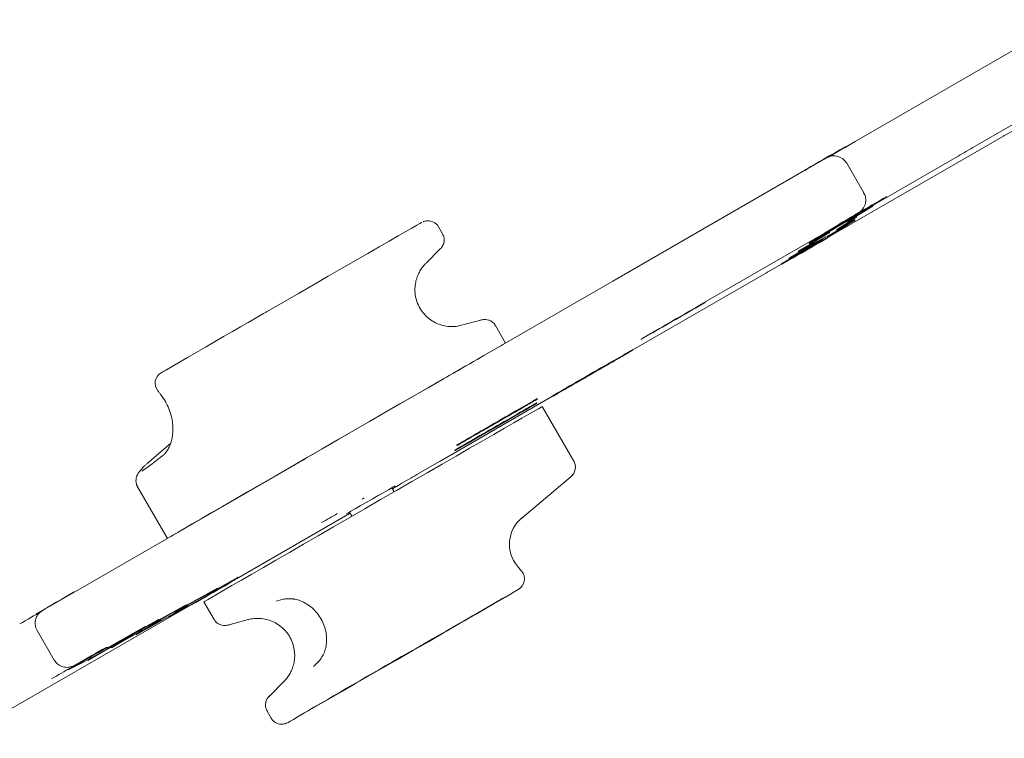
# Model space of a CAD drawing. Units: millimetres. Extents: x -9747 to 8055, y -5199 to 6209.
# Drawn here: x 3795 to 3997, y -1386 to -1238 of the extents above; entities that cross this region are included whole.
import ezdxf

# ---------------------------------------------------------------- set-up
doc = ezdxf.new("R2010")
doc.units = ezdxf.units.MM
doc.header["$LTSCALE"] = 1000
doc.layers.add('1 EQUIPMENT', color=7, linetype='Continuous', lineweight=18)

# ---------------------------------------------------------------- blocks, each defined once
blk = doc.blocks.new('KA 12-3004 BLOCK')
at = {"layer": '1 EQUIPMENT'}
for p, q in [((3966.26, -1263.29), (4009.5, -1238.32)), ((3996.82, -1262.08), (4012.43, -1253.07)), ((3990.82, -1264.25), (4001.54, -1258.07)), ((3962.2, -1282.06), (3996.67, -1262.17)), ((3964.23, -1264.36), (3964.28, -1264.44)), ((3970.58, -1275.94), (3987.34, -1266.26)), ((3916.68, -1291.88), (3959.68, -1267.06)), ((3968.04, -1273.78), (3964.54, -1267.72)), ((3956.49, -1268.89), (3955.94, -1269.21)), ((3956.46, -1268.84), (3956.49, -1268.9)), ((3968.04, -1273.78), (3968.04, -1273.78)), ((3967.06, -1278.08), (3970.83, -1275.79)), ((3970.83, -1275.79), (3970.78, -1275.7)), ((3962.58, -1280.77), (3969.89, -1276.55)), ((3967.06, -1278.08), (3963.03, -1280.41)), ((3964.72, -1279.67), (3969.89, -1276.55)), ((3966.24, -1278.31), (3967, -1277.84)), ((3967.52, -1277.8), (3969.84, -1276.46)), ((3969.89, -1276.55), (3969.84, -1276.46)), ((3963.04, -1280.23), (3960.03, -1282.02)), ((3964.13, -1279.7), (3960.08, -1282.11)), ((3964.82, -1280.43), (3960.54, -1282.77)), ((3960.55, -1282.76), (3966.27, -1279.37)), ((3963.03, -1280.41), (3961.07, -1281.54)), ((3962.46, -1281.34), (3966.59, -1278.71)), ((3966.28, -1279.36), (3962.46, -1281.34)), ((3964.77, -1280.34), (3962.99, -1281.32)), ((3963.06, -1280.27), (3963.01, -1280.18)), ((3963.06, -1280.27), (3964.14, -1279.7)), ((3966.23, -1279.27), (3963.4, -1280.74)), ((3966.59, -1278.71), (3964.72, -1279.67)), ((3964.83, -1280.42), (3964.78, -1280.34)), ((3966.54, -1278.62), (3965.97, -1278.92)), ((3881.78, -1282.19), (3880.95, -1280.76)), ((3934.43, -1296.81), (3960.03, -1282.03)), ((3961.47, -1281.38), (3956.91, -1284.06)), ((3956.94, -1284.16), (3960.66, -1282.09)), ((3961.52, -1281.46), (3956.96, -1284.15)), ((3961.05, -1281.92), (3957.31, -1284.15)), ((3960.66, -1282.09), (3958.82, -1283.19)), ((3958.87, -1283.17), (3961.01, -1281.95)), ((3959.02, -1283.9), (3964.82, -1280.43)), ((3960.08, -1282.11), (3960.03, -1282.02)), ((3961.07, -1281.54), (3960.08, -1282.11)), ((3962.36, -1280.79), (3961.5, -1281.36)), ((3962.58, -1280.77), (3961.55, -1281.45)), ((3962.58, -1280.77), (3962.54, -1280.69)), ((3959.58, -1283.46), (3951.23, -1288.39)), ((3958.46, -1283.8), (3952.74, -1287.16)), ((3952.76, -1287.26), (3958.27, -1284.17)), ((3958.66, -1283.8), (3952.79, -1287.24)), ((3957.36, -1284.14), (3954.64, -1285.74)), ((3954.68, -1285.84), (3960.29, -1282.77)), ((3957.94, -1283.91), (3954.69, -1285.83)), ((3956.31, -1285.32), (3959.53, -1283.48)), ((3958.19, -1284.22), (3956.34, -1285.3)), ((3956.88, -1284.08), (3956.93, -1284.16)), ((3957.25, -1284.07), (3957.3, -1284.16)), ((3958.79, -1283.16), (3957.26, -1284.07)), ((3957.3, -1284.16), (3957.96, -1283.9)), ((3958.44, -1283.78), (3958.49, -1283.86)), ((3960.29, -1282.77), (3958.49, -1283.86)), ((3958.49, -1283.86), (3958.7, -1283.78)), ((3958.78, -1283.14), (3958.81, -1283.2)), ((3960.52, -1283.1), (3959.01, -1283.9)), ((3960.52, -1283.1), (3960.48, -1283.02)), ((3960.67, -1282.91), (3960.82, -1282.82)), ((3960.73, -1282.87), (3960.82, -1282.82)), ((3960.75, -1282.86), (3961.41, -1282.51)), ((3878.34, -1288.25), (3881.38, -1285.21)), ((3956.22, -1285.32), (3951.18, -1288.31)), ((3954.62, -1285.75), (3954.67, -1285.84)), ((3956.22, -1285.32), (3956.24, -1285.35)), ((3948.69, -1289.82), (3951.19, -1288.37)), ((3951.16, -1288.32), (3951.21, -1288.4)), ((3951.22, -1288.4), (3953.61, -1287.09)), ((3952.69, -1287.18), (3952.74, -1287.27)), ((3920.76, -1305.96), (3948.13, -1290.15)), ((3859.26, -1325.02), (3916.62, -1291.91)), ((3889.81, -1299.81), (3885.66, -1300.92)), ((3894.69, -1304.57), (3892.62, -1300.98)), ((3922.79, -1303.58), (3925.74, -1301.86)), ((3894.62, -1304.61), (3894.61, -1304.6)), ((3922.43, -1303.79), (3922.44, -1303.78)), ((3892.76, -1305.66), (3890.85, -1306.76)), ((3920.28, -1306.27), (3920.67, -1306.04)), ((3920.77, -1305.98), (3920.72, -1305.89)), ((3918.87, -1306.96), (3916.96, -1308.06)), ((3918.92, -1307.04), (3917.01, -1308.14)), ((3917.01, -1308.17), (3917.94, -1307.62)), ((3884.97, -1310.16), (3883.11, -1311.23)), ((3912.44, -1310.79), (3913.4, -1310.24)), ((3912.54, -1310.75), (3913.5, -1310.19)), ((3913.4, -1310.23), (3912.56, -1310.72)), ((3915.31, -1309.13), (3913.4, -1310.23)), ((3913.9, -1309.95), (3914.84, -1309.41)), ((3915.17, -1309.22), (3915.56, -1308.99)), ((3911.08, -1311.45), (3909.22, -1312.52)), ((3911.13, -1311.54), (3909.27, -1312.61)), ((3910.11, -1312.13), (3909.55, -1312.46)), ((3909.74, -1312.35), (3911.79, -1311.17)), ((3912.56, -1310.72), (3910.7, -1311.79)), ((3878.16, -1314.1), (3878.16, -1314.11)), ((3878.96, -1313.63), (3878.4, -1313.96)), ((3905.93, -1314.56), (3907.98, -1313.38)), ((3881.45, -1328.66), (3904.3, -1315.46)), ((3900.72, -1316.32), (3901.11, -1316.09)), ((3901.21, -1316.03), (3901.16, -1315.95)), ((3904.27, -1315.39), (3904.32, -1315.48)), ((3905.08, -1314.92), (3904.51, -1315.25)), ((3905.13, -1315.01), (3904.56, -1315.34)), ((3899.31, -1317.01), (3897.4, -1318.11)), ((3899.36, -1317.09), (3897.45, -1318.19)), ((3897.45, -1318.22), (3898.38, -1317.67)), ((3900.57, -1317.08), (3900.12, -1317.33)), ((3900.62, -1317.16), (3900.17, -1317.42)), ((3900.69, -1317.13), (3900.91, -1317)), ((3901.07, -1316.9), (3901.02, -1316.82)), ((3908.64, -1328.72), (3902.2, -1317.56)), ((3892.55, -1321.83), (3895.21, -1320.29)), ((3892.88, -1320.85), (3893.84, -1320.29)), ((3892.98, -1320.8), (3893.94, -1320.24)), ((3894.93, -1320.45), (3892.99, -1321.56)), ((3893.84, -1320.28), (3893, -1320.77)), ((3895.75, -1319.18), (3893.84, -1320.28)), ((3894.34, -1320), (3895.28, -1319.46)), ((3895.03, -1320.4), (3897.68, -1318.87)), ((3897.05, -1319.1), (3895.12, -1320.22)), ((3897.1, -1319.18), (3895.17, -1320.3)), ((3895.81, -1319.94), (3895.37, -1320.19)), ((3895.61, -1319.27), (3896, -1319.04)), ((3895.64, -1320.04), (3895.86, -1319.92)), ((3891.52, -1321.5), (3889.66, -1322.57)), ((3891.57, -1321.59), (3889.71, -1322.66)), ((3892.17, -1322.04), (3889.91, -1323.34)), ((3889.98, -1323.31), (3891.7, -1322.32)), ((3890.55, -1322.18), (3889.99, -1322.51)), ((3890.18, -1322.4), (3892.23, -1321.22)), ((3893, -1320.77), (3891.14, -1321.84)), ((3886.37, -1324.61), (3888.42, -1323.43)), ((3889.39, -1323.52), (3887.13, -1324.83)), ((3889.44, -1323.61), (3887.18, -1324.91)), ((3887.34, -1324.84), (3889.05, -1323.85)), ((3889.5, -1323.58), (3889.56, -1323.55)), ((3826.11, -1325.08), (3821.19, -1329.29)), ((3853.72, -1328.23), (3858.85, -1325.26)), ((3884.26, -1326.5), (3884.31, -1326.58)), ((3884.31, -1326.58), (3884.37, -1326.55)), ((3884.71, -1325.45), (3884.76, -1325.53)), ((3885.51, -1324.97), (3884.95, -1325.3)), ((3885.56, -1325.06), (3885, -1325.39)), ((3800.81, -1358.77), (3850.5, -1330.09)), ((3876.54, -1331.49), (3881.01, -1328.91)), ((3897.98, -1340.39), (3908.09, -1331.9)), ((3819.33, -1334.02), (3825.42, -1344.56)), ((3871.87, -1335.02), (3871.39, -1334.19)), ((3871.5, -1334.4), (3873.02, -1333.52)), ((3839.59, -1352.83), (3862.85, -1339.4)), ((3862.73, -1339.19), (3863.21, -1340.02)), ((3897.96, -1351.26), (3897.11, -1350.25)), ((3839.81, -1352.65), (3833.64, -1356.16)), ((3839.76, -1352.56), (3835.21, -1355.15)), ((3837.83, -1353.92), (3839.87, -1352.61)), ((3835.71, -1354.83), (3826.88, -1359.76)), ((3835.66, -1354.74), (3828.55, -1358.72)), ((3833.58, -1356.19), (3835.72, -1354.82)), ((3806.32, -1355.54), (3806.34, -1355.58)), ((3806.39, -1355.55), (3806.32, -1355.54)), ((3834.49, -1355.72), (3825.91, -1360.62)), ((3831.27, -1357.7), (3833.3, -1356.49)), ((3833.3, -1356.49), (3831.48, -1357.49)), ((3831.5, -1357.48), (3834.58, -1355.66)), ((3849.12, -1357.04), (3847.72, -1357.42)), ((3894.69, -1356.58), (3897.29, -1355.04)), ((3782.91, -1385.51), (3829.31, -1358.72)), ((3829.58, -1358.35), (3819.1, -1364.26)), ((3829.3, -1358.24), (3821.54, -1362.61)), ((3829.25, -1358.16), (3823.02, -1361.66)), ((3825.8, -1360.68), (3829.66, -1358.37)), ((3826.87, -1359.77), (3829.32, -1358.23)), ((3829.67, -1358.37), (3827.94, -1359.31)), ((3827.98, -1359.29), (3829.56, -1358.36)), ((3831.22, -1357.61), (3831.46, -1357.47)), ((3831.27, -1357.7), (3831.22, -1357.61)), ((3831.45, -1357.45), (3831.48, -1357.5)), ((3832.92, -1357.56), (3835, -1361.16)), ((3798.53, -1360.04), (3798.58, -1360.12)), ((3825.74, -1360.6), (3825.79, -1360.69)), ((3825.75, -1360.6), (3827.93, -1359.3)), ((3827.92, -1359.28), (3827.94, -1359.32)), ((3820.88, -1362.61), (3813.28, -1366.9)), ((3820.93, -1362.7), (3813.33, -1366.98)), ((3817.05, -1365), (3820.93, -1362.7)), ((3823.66, -1361.25), (3817.07, -1364.99)), ((3819.08, -1364.26), (3824.08, -1361.26)), ((3823.86, -1361.38), (3820.75, -1363.17)), ((3820.95, -1362.69), (3820.9, -1362.6)), ((3823.61, -1361.16), (3820.94, -1362.67)), ((3821.52, -1362.62), (3823.7, -1361.23)), ((3837.81, -1362.32), (3841.96, -1361.21)), ((3798.75, -1363.42), (3802.25, -1369.48)), ((3818.41, -1364.28), (3809.28, -1369.48)), ((3813.99, -1366.95), (3818.47, -1364.24)), ((3820.54, -1363.29), (3816.33, -1365.61)), ((3819.03, -1364.18), (3820.22, -1363.46)), ((3819.03, -1364.18), (3819.08, -1364.27)), ((3809.27, -1369.49), (3815.51, -1365.83)), ((3812.92, -1366.97), (3812.87, -1366.89)), ((3813.26, -1366.91), (3812.87, -1366.89)), ((3813.31, -1366.99), (3812.92, -1366.97)), ((3815.01, -1366.12), (3813.12, -1367.21)), ((3813.93, -1366.87), (3813.98, -1366.96)), ((3813.94, -1366.87), (3815.02, -1366.21)), ((3816.25, -1365.66), (3814.07, -1366.91)), ((3806.35, -1370.58), (3809.79, -1368.65)), ((3812.57, -1367.52), (3808.12, -1369.99)), ((3809.22, -1369.4), (3809.93, -1368.99)), ((3809.76, -1368.67), (3809.76, -1368.67)), ((3808.11, -1369.99), (3805.13, -1371.48)), ((3809.16, -1369.44), (3809.21, -1369.52)), ((3805.13, -1371.48), (3805.08, -1371.39)), ((3849.28, -1373.89), (3846.24, -1376.92)), ((3845.84, -1379.94), (3846.67, -1381.37))]:
    blk.add_line(p, q, dxfattribs=at)
at = {"layer": '1 EQUIPMENT', "flags": 128}
for points in [[(3987.34, -1266.26), (3987.79, -1266.01), (3988.23, -1265.75), (3988.67, -1265.5), (3989.1, -1265.25), (3989.54, -1264.99), (3989.97, -1264.75), (3990.4, -1264.5), (3990.82, -1264.25)], [(3956.46, -1268.84), (3957.23, -1268.39), (3958.07, -1267.91), (3958.98, -1267.38), (3959.95, -1266.83), (3960.97, -1266.24), (3962.03, -1265.63), (3963.12, -1265), (3964.23, -1264.36)], [(3963.01, -1280.18), (3963.78, -1279.74), (3964.62, -1279.25), (3965.53, -1278.73), (3966.5, -1278.17), (3967.52, -1277.58), (3968.58, -1276.97), (3969.67, -1276.34), (3970.78, -1275.7)], [(3963.06, -1280.27), (3963.83, -1279.83), (3964.67, -1279.34), (3965.58, -1278.81), (3966.55, -1278.26), (3967.57, -1277.67), (3968.63, -1277.06), (3969.72, -1276.43), (3970.83, -1275.79)], [(3845.88, -1298.08), (3849.09, -1296.22), (3852.27, -1294.39), (3855.37, -1292.6), (3858.37, -1290.87), (3861.24, -1289.21), (3863.95, -1287.65), (3866.48, -1286.19), (3868.79, -1284.86), (3870.87, -1283.66), (3872.7, -1282.61), (3874.25, -1281.72), (3875.52, -1280.99), (3876.49, -1280.44), (3877.14, -1280.06), (3877.48, -1279.87), (3877.53, -1279.85)], [(3964.14, -1279.7), (3964.14, -1279.7), (3964.14, -1279.7), (3964.14, -1279.7), (3964.14, -1279.7), (3964.14, -1279.7), (3964.14, -1279.7), (3964.13, -1279.7), (3964.13, -1279.7)], [(3964.72, -1279.67), (3964.72, -1279.67), (3964.72, -1279.67), (3964.72, -1279.67), (3964.72, -1279.67), (3964.72, -1279.67), (3964.72, -1279.67), (3964.72, -1279.67), (3964.72, -1279.67)], [(3964.82, -1280.43), (3964.82, -1280.43), (3964.83, -1280.43), (3964.83, -1280.42), (3964.83, -1280.42), (3964.83, -1280.42), (3964.83, -1280.42), (3964.83, -1280.42), (3964.82, -1280.43)], [(3966.27, -1279.37), (3966.28, -1279.37), (3966.28, -1279.36), (3966.28, -1279.36), (3966.28, -1279.36), (3966.29, -1279.36), (3966.29, -1279.36), (3966.29, -1279.36), (3966.28, -1279.36)], [(3966.54, -1278.62), (3966.54, -1278.62), (3966.54, -1278.62), (3966.54, -1278.62), (3966.54, -1278.62), (3966.54, -1278.62), (3966.54, -1278.62), (3966.54, -1278.62), (3966.54, -1278.62)], [(3966.59, -1278.71), (3966.59, -1278.71), (3966.59, -1278.71), (3966.59, -1278.71), (3966.59, -1278.71), (3966.59, -1278.71), (3966.59, -1278.71), (3966.59, -1278.71), (3966.59, -1278.71)], [(3960.66, -1282.09), (3960.66, -1282.08), (3960.67, -1282.08), (3960.67, -1282.08), (3960.67, -1282.08), (3960.67, -1282.08), (3960.67, -1282.08), (3960.67, -1282.08), (3960.66, -1282.09)], [(3961.01, -1281.95), (3961.03, -1281.94), (3961.04, -1281.93), (3961.05, -1281.92), (3961.06, -1281.92), (3961.06, -1281.92), (3961.06, -1281.92), (3961.06, -1281.92), (3961.05, -1281.92)], [(3962.46, -1281.34), (3962.46, -1281.34), (3962.46, -1281.34), (3962.46, -1281.34), (3962.46, -1281.34), (3962.46, -1281.34), (3962.46, -1281.34), (3962.46, -1281.34), (3962.46, -1281.34)], [(3953.61, -1287.09), (3954.5, -1286.57), (3955.4, -1286.05), (3956.29, -1285.54), (3957.17, -1285.03), (3958.04, -1284.53), (3958.89, -1284.04), (3959.72, -1283.56), (3960.52, -1283.1)], [(3956.96, -1284.15), (3956.95, -1284.15), (3956.94, -1284.16), (3956.94, -1284.16), (3956.93, -1284.16), (3956.93, -1284.16), (3956.93, -1284.16), (3956.94, -1284.16), (3956.94, -1284.16)], [(3957.26, -1284.07), (3957.26, -1284.07), (3957.26, -1284.07), (3957.26, -1284.07), (3957.25, -1284.07), (3957.25, -1284.07), (3957.25, -1284.07), (3957.25, -1284.07), (3957.25, -1284.07)], [(3957.31, -1284.15), (3957.31, -1284.16), (3957.31, -1284.16), (3957.31, -1284.16), (3957.3, -1284.16), (3957.3, -1284.16), (3957.3, -1284.16), (3957.3, -1284.16), (3957.3, -1284.16)], [(3957.96, -1283.9), (3957.96, -1283.9), (3957.96, -1283.9), (3957.96, -1283.9), (3957.95, -1283.9), (3957.95, -1283.9), (3957.95, -1283.91), (3957.94, -1283.91), (3957.94, -1283.91)], [(3958.27, -1284.17), (3958.28, -1284.16), (3958.29, -1284.16), (3958.28, -1284.16), (3958.28, -1284.17), (3958.26, -1284.17), (3958.25, -1284.18), (3958.22, -1284.2), (3958.19, -1284.22)], [(3958.49, -1283.86), (3958.49, -1283.86), (3958.49, -1283.86), (3958.49, -1283.86), (3958.49, -1283.86), (3958.49, -1283.86), (3958.49, -1283.86), (3958.49, -1283.86), (3958.49, -1283.86)], [(3958.82, -1283.19), (3958.82, -1283.2), (3958.81, -1283.2), (3958.82, -1283.2), (3958.82, -1283.19), (3958.83, -1283.19), (3958.84, -1283.18), (3958.85, -1283.18), (3958.87, -1283.17)], [(3959.01, -1283.9), (3959.01, -1283.9), (3959.01, -1283.9), (3959.01, -1283.9), (3959.01, -1283.9), (3959.01, -1283.9), (3959.01, -1283.9), (3959.01, -1283.9), (3959.02, -1283.9)], [(3959.53, -1283.48), (3959.55, -1283.47), (3959.57, -1283.46), (3959.58, -1283.45), (3959.59, -1283.45), (3959.59, -1283.45), (3959.59, -1283.45), (3959.59, -1283.45), (3959.58, -1283.46)], [(3960.29, -1282.77), (3960.3, -1282.77), (3960.3, -1282.77), (3960.3, -1282.77), (3960.3, -1282.77), (3960.3, -1282.77), (3960.3, -1282.77), (3960.29, -1282.77), (3960.29, -1282.77)], [(3960.54, -1282.77), (3960.54, -1282.77), (3960.54, -1282.77), (3960.54, -1282.77), (3960.54, -1282.77), (3960.54, -1282.77), (3960.54, -1282.77), (3960.55, -1282.76), (3960.55, -1282.76)], [(3954.69, -1285.83), (3954.69, -1285.83), (3954.68, -1285.83), (3954.68, -1285.84), (3954.67, -1285.84), (3954.67, -1285.84), (3954.67, -1285.84), (3954.67, -1285.84), (3954.68, -1285.84)], [(3956.34, -1285.3), (3956.3, -1285.32), (3956.27, -1285.34), (3956.25, -1285.35), (3956.24, -1285.35), (3956.24, -1285.35), (3956.26, -1285.35), (3956.28, -1285.34), (3956.31, -1285.32)], [(3951.23, -1288.39), (3951.22, -1288.4), (3951.22, -1288.4), (3951.22, -1288.4), (3951.21, -1288.4), (3951.21, -1288.4), (3951.21, -1288.4), (3951.21, -1288.4), (3951.22, -1288.4)], [(3952.79, -1287.24), (3952.77, -1287.25), (3952.76, -1287.26), (3952.75, -1287.27), (3952.75, -1287.27), (3952.74, -1287.27), (3952.75, -1287.27), (3952.75, -1287.27), (3952.76, -1287.26)], [(3916.62, -1291.91), (3916.62, -1291.91), (3916.63, -1291.91), (3916.64, -1291.9), (3916.65, -1291.9), (3916.65, -1291.89), (3916.66, -1291.89), (3916.67, -1291.88), (3916.68, -1291.88)], [(3825.08, -1310.09), (3826.37, -1309.35), (3827.88, -1308.48), (3829.54, -1307.52), (3831.33, -1306.49), (3833.2, -1305.41), (3835.09, -1304.32), (3836.95, -1303.24), (3838.75, -1302.2), (3840.43, -1301.24), (3841.94, -1300.36), (3843.25, -1299.6), (3844.32, -1298.98), (3845.13, -1298.51), (3845.65, -1298.21), (3845.88, -1298.08)], [(3920.67, -1306.04), (3920.76, -1305.99), (3920.76, -1305.99), (3920.67, -1306.04), (3920.48, -1306.15), (3920.21, -1306.3), (3919.86, -1306.5), (3919.43, -1306.75), (3918.92, -1307.04)], [(3890.85, -1306.76), (3890.24, -1307.11), (3889.58, -1307.5), (3888.86, -1307.91), (3888.11, -1308.35), (3887.33, -1308.8), (3886.53, -1309.25), (3885.74, -1309.71), (3884.97, -1310.16)], [(3916.96, -1308.06), (3916.36, -1308.41), (3915.69, -1308.79), (3914.97, -1309.2), (3914.22, -1309.64), (3913.44, -1310.09), (3912.64, -1310.55), (3911.85, -1311), (3911.08, -1311.45)], [(3913.5, -1310.19), (3913.97, -1309.92), (3914.44, -1309.65), (3914.9, -1309.39), (3915.35, -1309.12), (3915.79, -1308.87), (3916.21, -1308.63), (3916.62, -1308.39), (3917.01, -1308.17)], [(3824.16, -1310.62), (3824.28, -1310.56), (3824.39, -1310.49), (3824.5, -1310.43), (3824.62, -1310.36), (3824.73, -1310.29), (3824.85, -1310.23), (3824.96, -1310.16), (3825.08, -1310.09)], [(3826.11, -1344.16), (3826.65, -1343.85), (3827.65, -1343.26), (3828.94, -1342.52), (3830.5, -1341.61), (3832.33, -1340.55), (3834.39, -1339.36), (3836.68, -1338.03), (3839.18, -1336.59), (3841.86, -1335.04), (3844.7, -1333.4), (3847.67, -1331.68), (3850.75, -1329.9), (3853.92, -1328.07), (3857.14, -1326.21), (3860.38, -1324.33), (3863.63, -1322.46), (3866.84, -1320.61), (3869.99, -1318.79), (3873.05, -1317.02), (3876, -1315.32), (3878.81, -1313.7), (3881.46, -1312.18), (3883.91, -1310.76), (3885.39, -1309.91)], [(3914.84, -1309.41), (3914.9, -1309.37), (3914.96, -1309.34), (3915.01, -1309.31), (3915.06, -1309.28), (3915.1, -1309.26), (3915.13, -1309.24), (3915.16, -1309.23), (3915.17, -1309.22)], [(3915.56, -1308.99), (3915.58, -1308.98), (3915.57, -1308.98), (3915.56, -1308.99), (3915.54, -1309), (3915.5, -1309.03), (3915.45, -1309.06), (3915.38, -1309.09), (3915.31, -1309.13)], [(3909.55, -1312.46), (3909.52, -1312.48), (3909.51, -1312.48), (3909.52, -1312.48), (3909.54, -1312.47), (3909.57, -1312.45), (3909.61, -1312.42), (3909.67, -1312.39), (3909.74, -1312.35)], [(3904.56, -1315.34), (3904.39, -1315.44), (3904.32, -1315.48), (3904.35, -1315.46), (3904.48, -1315.39), (3904.71, -1315.26), (3905.03, -1315.08), (3905.44, -1314.84), (3905.93, -1314.56)], [(3901.11, -1316.09), (3901.2, -1316.04), (3901.2, -1316.04), (3901.11, -1316.09), (3900.92, -1316.2), (3900.65, -1316.35), (3900.3, -1316.55), (3899.86, -1316.8), (3899.36, -1317.09)], [(3904.51, -1315.25), (3904.34, -1315.35), (3904.27, -1315.39), (3904.27, -1315.39)], [(3902.2, -1317.56), (3902.19, -1317.57), (3901.95, -1317.7), (3901.41, -1318.01), (3900.57, -1318.49), (3899.45, -1319.13), (3898.04, -1319.94), (3896.37, -1320.9), (3894.44, -1322.01), (3892.28, -1323.26), (3889.89, -1324.63), (3887.32, -1326.11), (3884.57, -1327.7), (3881.67, -1329.37), (3878.64, -1331.11), (3875.52, -1332.92), (3872.33, -1334.76), (3869.09, -1336.62), (3865.85, -1338.5), (3862.62, -1340.37), (3859.43, -1342.21), (3856.31, -1344.01), (3853.29, -1345.75), (3850.4, -1347.43), (3847.66, -1349.01), (3845.09, -1350.5), (3842.72, -1351.87), (3840.57, -1353.11), (3838.65, -1354.22), (3836.99, -1355.19), (3835.6, -1355.99), (3834.49, -1356.64), (3833.67, -1357.12), (3833.15, -1357.42), (3832.93, -1357.55), (3832.92, -1357.56)], [(3897.4, -1318.11), (3896.79, -1318.46), (3896.13, -1318.84), (3895.41, -1319.25), (3894.66, -1319.69), (3893.88, -1320.14), (3893.08, -1320.6), (3892.29, -1321.05), (3891.52, -1321.5)], [(3893.94, -1320.24), (3894.41, -1319.97), (3894.88, -1319.7), (3895.34, -1319.44), (3895.79, -1319.18), (3896.23, -1318.92), (3896.65, -1318.68), (3897.06, -1318.44), (3897.45, -1318.22)], [(3901.02, -1316.82), (3901.02, -1316.82), (3901, -1316.83), (3900.95, -1316.86), (3900.86, -1316.91), (3900.73, -1316.98), (3900.57, -1317.08)], [(3900.91, -1317), (3901, -1316.94), (3901.06, -1316.91), (3901.07, -1316.9), (3901.05, -1316.91), (3901, -1316.94), (3900.91, -1317), (3900.78, -1317.07), (3900.62, -1317.16)], [(3889.05, -1323.85), (3889.75, -1323.45), (3890.49, -1323.03), (3891.25, -1322.59), (3892.03, -1322.14), (3892.81, -1321.69), (3893.58, -1321.24), (3894.32, -1320.81), (3895.03, -1320.4)], [(3895.12, -1320.22), (3894.42, -1320.62), (3893.7, -1321.03), (3892.96, -1321.46), (3892.21, -1321.89), (3891.47, -1322.32), (3890.75, -1322.74), (3890.05, -1323.14), (3889.39, -1323.52)], [(3896, -1319.04), (3896.01, -1319.03), (3896.01, -1319.03), (3896, -1319.04), (3895.97, -1319.05), (3895.93, -1319.08), (3895.88, -1319.11), (3895.82, -1319.14), (3895.75, -1319.18)], [(3895.86, -1319.92), (3895.87, -1319.91), (3895.88, -1319.9), (3895.88, -1319.9), (3895.88, -1319.9), (3895.87, -1319.91), (3895.85, -1319.92), (3895.84, -1319.93), (3895.81, -1319.94)], [(3889.99, -1322.51), (3889.96, -1322.53), (3889.95, -1322.53), (3889.96, -1322.53), (3889.97, -1322.52), (3890.01, -1322.5), (3890.05, -1322.47), (3890.11, -1322.44), (3890.18, -1322.4)], [(3885, -1325.39), (3884.83, -1325.49), (3884.76, -1325.53), (3884.79, -1325.52), (3884.92, -1325.44), (3885.14, -1325.31), (3885.47, -1325.13), (3885.88, -1324.89), (3886.37, -1324.61)], [(3884.95, -1325.3), (3884.78, -1325.4), (3884.71, -1325.44), (3884.71, -1325.45)], [(3850.5, -1330.09), (3850.91, -1329.85), (3851.32, -1329.61), (3851.73, -1329.37), (3852.14, -1329.14), (3852.55, -1328.9), (3852.95, -1328.67), (3853.34, -1328.45), (3853.72, -1328.23)], [(3873.02, -1333.52), (3873.46, -1333.26), (3873.91, -1333), (3874.36, -1332.74), (3874.81, -1332.49), (3875.25, -1332.23), (3875.69, -1331.98), (3876.12, -1331.73), (3876.54, -1331.49)], [(3872.04, -1333.82), (3871.88, -1333.91), (3871.42, -1334.18), (3870.68, -1334.6), (3869.72, -1335.16), (3868.59, -1335.81), (3867.36, -1336.52), (3866.11, -1337.23), (3864.93, -1337.92), (3863.88, -1338.53), (3863.02, -1339.02), (3862.42, -1339.37), (3862.12, -1339.55), (3862.12, -1339.55), (3862.43, -1339.37), (3862.73, -1339.2)], [(3860.21, -1339.49), (3859.83, -1339.71), (3859.44, -1339.93), (3859.05, -1340.16), (3858.64, -1340.4), (3858.23, -1340.63), (3857.82, -1340.87), (3857.41, -1341.11), (3857, -1341.34)], [(3839.82, -1352.53), (3839.82, -1352.53), (3839.81, -1352.53), (3839.81, -1352.53), (3839.8, -1352.53), (3839.8, -1352.54), (3839.79, -1352.54), (3839.77, -1352.55), (3839.76, -1352.56)], [(3839.87, -1352.61), (3839.87, -1352.61), (3839.86, -1352.61), (3839.86, -1352.62), (3839.85, -1352.62), (3839.85, -1352.62), (3839.83, -1352.63), (3839.82, -1352.64), (3839.81, -1352.65)], [(3831.27, -1357.7), (3832.18, -1357.18), (3833.07, -1356.66), (3833.94, -1356.16), (3834.79, -1355.67), (3835.61, -1355.2), (3836.39, -1354.75), (3837.13, -1354.32), (3837.83, -1353.92)], [(3835.67, -1354.73), (3835.67, -1354.73), (3835.67, -1354.73), (3835.67, -1354.73), (3835.67, -1354.73), (3835.67, -1354.73), (3835.67, -1354.74), (3835.67, -1354.74), (3835.66, -1354.74)], [(3835.72, -1354.82), (3835.72, -1354.82), (3835.72, -1354.82), (3835.72, -1354.82), (3835.72, -1354.82), (3835.72, -1354.82), (3835.72, -1354.82), (3835.72, -1354.82), (3835.71, -1354.83)], [(3798.53, -1360.04), (3799.64, -1359.4), (3800.73, -1358.78), (3801.79, -1358.16), (3802.81, -1357.58), (3803.78, -1357.02), (3804.69, -1356.49), (3805.54, -1356), (3806.32, -1355.54)], [(3833.3, -1356.49), (3833.3, -1356.49), (3833.3, -1356.49), (3833.31, -1356.49), (3833.31, -1356.48), (3833.31, -1356.48), (3833.31, -1356.48), (3833.3, -1356.49), (3833.3, -1356.49)], [(3833.64, -1356.16), (3833.62, -1356.17), (3833.61, -1356.18), (3833.6, -1356.18), (3833.59, -1356.19), (3833.58, -1356.19), (3833.58, -1356.19), (3833.58, -1356.19), (3833.58, -1356.19)], [(3834.58, -1355.66), (3834.6, -1355.65), (3834.61, -1355.65), (3834.61, -1355.65), (3834.6, -1355.65), (3834.59, -1355.66), (3834.56, -1355.68), (3834.53, -1355.69), (3834.49, -1355.72)], [(3850.09, -1382.29), (3850.16, -1382.25), (3850.53, -1382.04), (3851.22, -1381.65), (3852.22, -1381.07), (3853.52, -1380.33), (3855.1, -1379.42), (3856.96, -1378.35), (3859.06, -1377.14), (3861.4, -1375.79), (3863.95, -1374.32), (3866.68, -1372.75), (3869.56, -1371.09), (3872.58, -1369.35), (3875.69, -1367.55), (3878.87, -1365.72), (3882.09, -1363.86), (3885.31, -1362), (3888.5, -1360.15), (3891.64, -1358.34), (3894.69, -1356.58)], [(3829.27, -1358.15), (3829.27, -1358.15), (3829.27, -1358.15), (3829.27, -1358.15), (3829.27, -1358.15), (3829.26, -1358.15), (3829.26, -1358.15), (3829.26, -1358.15), (3829.25, -1358.16)], [(3829.32, -1358.23), (3829.32, -1358.23), (3829.32, -1358.23), (3829.32, -1358.23), (3829.32, -1358.23), (3829.31, -1358.24), (3829.31, -1358.24), (3829.31, -1358.24), (3829.3, -1358.24)], [(3829.31, -1358.72), (3830.41, -1358.09), (3831.22, -1357.62)], [(3829.56, -1358.36), (3829.58, -1358.35), (3829.59, -1358.35), (3829.6, -1358.34), (3829.6, -1358.34), (3829.6, -1358.34), (3829.6, -1358.34), (3829.59, -1358.34), (3829.58, -1358.35)], [(3829.66, -1358.37), (3829.67, -1358.37), (3829.67, -1358.37), (3829.67, -1358.37), (3829.67, -1358.37), (3829.67, -1358.37), (3829.67, -1358.37), (3829.67, -1358.37), (3829.67, -1358.37)], [(3831.48, -1357.49), (3831.48, -1357.49), (3831.48, -1357.5), (3831.48, -1357.5), (3831.48, -1357.49), (3831.48, -1357.49), (3831.49, -1357.49), (3831.49, -1357.48), (3831.5, -1357.48)], [(3882.59, -1363.54), (3880.73, -1364.61), (3878.93, -1365.65), (3877.23, -1366.63), (3875.67, -1367.53), (3874.3, -1368.32), (3873.15, -1368.98), (3872.26, -1369.49), (3871.65, -1369.84), (3871.34, -1370.02), (3871.34, -1370.02), (3871.64, -1369.84), (3872.24, -1369.49), (3873.12, -1368.98), (3874.26, -1368.32), (3875.62, -1367.53), (3877.17, -1366.63), (3878.88, -1365.65), (3880.68, -1364.61), (3882.53, -1363.54), (3884.38, -1362.47), (3886.19, -1361.43), (3887.89, -1360.45), (3889.45, -1359.55), (3890.82, -1358.76), (3891.97, -1358.1), (3892.86, -1357.59), (3893.46, -1357.24), (3893.77, -1357.06), (3893.78, -1357.06), (3893.48, -1357.24), (3892.88, -1357.59), (3892, -1358.1), (3890.86, -1358.76), (3889.5, -1359.55), (3887.94, -1360.45), (3886.24, -1361.43), (3884.44, -1362.47), (3882.59, -1363.54)], [(3893.43, -1357.22), (3892.64, -1357.68), (3891.57, -1358.29), (3890.27, -1359.05), (3888.77, -1359.92), (3887.1, -1360.88), (3885.31, -1361.92), (3883.44, -1362.99), (3881.55, -1364.09), (3879.69, -1365.16), (3877.89, -1366.2), (3876.22, -1367.16), (3874.71, -1368.03), (3873.4, -1368.79), (3872.33, -1369.4), (3871.53, -1369.86)], [(3825.74, -1360.6), (3825.74, -1360.6), (3825.75, -1360.6)], [(3825.91, -1360.62), (3825.88, -1360.64), (3825.85, -1360.66), (3825.83, -1360.67), (3825.81, -1360.68), (3825.8, -1360.69), (3825.79, -1360.69), (3825.79, -1360.69), (3825.8, -1360.68)], [(3826.88, -1359.76), (3826.88, -1359.76), (3826.88, -1359.76), (3826.88, -1359.77), (3826.87, -1359.77), (3826.87, -1359.77), (3826.87, -1359.77), (3826.87, -1359.77), (3826.87, -1359.77)], [(3827.94, -1359.31), (3827.94, -1359.31), (3827.94, -1359.32), (3827.94, -1359.31), (3827.94, -1359.31), (3827.95, -1359.31), (3827.96, -1359.3), (3827.97, -1359.3), (3827.98, -1359.29)], [(3820.93, -1362.7), (3820.94, -1362.7), (3820.95, -1362.69), (3820.95, -1362.69), (3820.95, -1362.69), (3820.95, -1362.69), (3820.95, -1362.69), (3820.94, -1362.69), (3820.93, -1362.7)], [(3821.54, -1362.61), (3821.53, -1362.61), (3821.53, -1362.61), (3821.53, -1362.62), (3821.52, -1362.62), (3821.52, -1362.62), (3821.52, -1362.62), (3821.52, -1362.62), (3821.52, -1362.62)], [(3823.65, -1361.14), (3823.65, -1361.14), (3823.65, -1361.14), (3823.64, -1361.14), (3823.64, -1361.14), (3823.64, -1361.15), (3823.63, -1361.15), (3823.62, -1361.16), (3823.61, -1361.16)], [(3823.7, -1361.23), (3823.7, -1361.23), (3823.7, -1361.23), (3823.69, -1361.23), (3823.69, -1361.23), (3823.69, -1361.23), (3823.68, -1361.24), (3823.67, -1361.24), (3823.66, -1361.25)], [(3824.08, -1361.26), (3824.08, -1361.26), (3824.08, -1361.26), (3824.07, -1361.27), (3824.04, -1361.28), (3824.01, -1361.3), (3823.97, -1361.32), (3823.92, -1361.35), (3823.86, -1361.38)], [(3817.07, -1364.99), (3817.05, -1365), (3817.04, -1365), (3817.04, -1365.01), (3817.03, -1365.01), (3817.03, -1365.01), (3817.03, -1365.01), (3817.04, -1365), (3817.05, -1365)], [(3818.47, -1364.24), (3818.48, -1364.24), (3818.48, -1364.24), (3818.48, -1364.24), (3818.47, -1364.25), (3818.46, -1364.25), (3818.45, -1364.26), (3818.43, -1364.27), (3818.41, -1364.28)], [(3819.1, -1364.26), (3819.09, -1364.26), (3819.08, -1364.26), (3819.08, -1364.27), (3819.08, -1364.27), (3819.08, -1364.27), (3819.08, -1364.27), (3819.08, -1364.27), (3819.08, -1364.26)], [(3805.08, -1371.39), (3806.19, -1370.75), (3807.28, -1370.12), (3808.34, -1369.51), (3809.35, -1368.92), (3810.33, -1368.36), (3811.24, -1367.83), (3812.09, -1367.34), (3812.87, -1366.89)], [(3805.13, -1371.48), (3806.24, -1370.84), (3807.33, -1370.21), (3808.39, -1369.6), (3809.4, -1369.01), (3810.38, -1368.45), (3811.29, -1367.92), (3812.14, -1367.43), (3812.92, -1366.97)], [(3813.93, -1366.87), (3813.93, -1366.87), (3813.94, -1366.87)], [(3814.07, -1366.91), (3814.05, -1366.92), (3814.02, -1366.93), (3814.01, -1366.94), (3814, -1366.95), (3813.99, -1366.95), (3813.98, -1366.96), (3813.98, -1366.95), (3813.99, -1366.95)], [(3815.51, -1365.83), (3815.55, -1365.81), (3815.56, -1365.8), (3815.54, -1365.81), (3815.5, -1365.84), (3815.42, -1365.89), (3815.31, -1365.95), (3815.17, -1366.02), (3815.01, -1366.12)], [(3809.28, -1369.48), (3809.25, -1369.5), (3809.23, -1369.51), (3809.22, -1369.52), (3809.21, -1369.52), (3809.21, -1369.52), (3809.22, -1369.52), (3809.24, -1369.51), (3809.27, -1369.49)]]:
    blk.add_lwpolyline(points, dxfattribs=at)
at = {"layer": '1 EQUIPMENT'}
for centre, radius, start, end in [((3998.87, -1265.83), 4.28, 118.6954, 121.0139), ((1651.5, 2744.14), 4627.92, 299.93324, 300.01149), ((3961.94, -1269.22), 3, 29.9706, 119.9513), ((4045.29, -1414.83), 170.78, 119.8443, 120.0846), ((2177.37, 1832.87), 3588.79, 299.90746, 300.01831), ((4054.74, -1431.09), 176.58, 119.8544, 120.0992), ((3965.44, -1275.28), 3, 300.0231, 337.428), ((3964.77, -1280.33), 0.00661, 278.9237, 319.7955), ((3961.33, -1281.12), 0.29, 297.7632, 303.9827), ((3961.81, -1281.91), 0.535, 119.1889, 122.556), ((3956.3, -1283.06), 1.17, 299.7647, 301.3431), ((3958.25, -1283.08), 0.833, 299.2025, 302.7739), ((3954.44, -1285.43), 0.367, 298.8883, 302.962), ((3950.78, -1287.67), 0.749, 300.5037, 302.1702), ((3951.16, -1284.52), 3.07, 300.0499, 301.0195), ((3999.7, -1378.75), 102.52, 119.8425, 120.2049), ((1613.83, 2720.9), 4639.81, 299.87282, 300.02682), ((5156.79, -3419.35), 2449.35, 119.93739, 120.2069), ((3957.76, -1358.03), 64.66, 119.4444, 119.6822), ((4109.43, -1681.07), 433.44, 119.7098, 119.9917), ((3955.26, -1359.47), 64.64, 120.1554, 120.5415), ((3529.51, -634.83), 776.87, 299.99994, 300.19947), ((4055.01, -1542.04), 271.66, 119.6258, 120.0757), ((6110.71, -5117.05), 4395.46, 119.9393, 120.0278), ((3825.41, -1312.79), 2.5, 120.0531, 218.5753), ((3934.55, -1346.22), 41.73, 119.6542, 120.4485), ((4762.19, -2834.8), 1758.99, 119.98448, 120.14057), ((4952.45, -3119.68), 2086.66, 119.99673, 120.12832), ((4952.5, -3119.77), 2086.66, 119.99673, 120.12832), ((1721.39, 2483.57), 4381.55, 299.93679, 300.00568), ((4211.28, -1831.54), 600.4, 120.04127, 120.10659), ((3828.79, -1166.54), 166.76, 299.8523, 300.1109), ((3881.61, -1319.69), 6.57, 119.2224, 121.7062), ((3509.9, -644.81), 776.96, 299.99996, 300.19946), ((4035.43, -1552.05), 271.62, 119.6258, 120.0757), ((6091.13, -5127.07), 4395.43, 119.9393, 120.02779), ((5117.47, -3435.21), 2442.82, 119.89015, 119.97317), ((5117.44, -3435.16), 2442.66, 119.89015, 119.97317), ((3089.66, 79.77), 1615.27, 300.01609, 300.13949), ((6358.8, -5593.21), 4932.26, 119.96651, 120.04328), ((3914.91, -1356.13), 41.58, 119.6527, 120.4499), ((3773.13, -1108.26), 244.67, 299.857, 299.9754), ((3862.68, -1263.7), 65.27, 299.8911, 300.3273), ((3865.29, -1267.44), 60.05, 299.9658, 300.3346), ((4932.81, -3129.59), 2086.5, 119.99673, 120.12832), ((4932.95, -3129.83), 2086.67, 119.99673, 120.12831), ((1701.17, 2474.67), 4382.87, 299.9368, 300.00567), ((4191.53, -1841.26), 600.03, 120.04122, 120.10659), ((3671.36, -939.74), 441.49, 299.9386, 300.0666), ((4076.86, -1641.08), 368.64, 119.9191, 120.0659), ((3809.06, -1176.3), 167.09, 299.8526, 300.1106), ((3940.46, -1410.98), 101.16, 119.9762, 120.2449), ((3820.26, -1202.45), 139.53, 299.7799, 299.9808), ((3870.58, -1345.08), 23.03, 119.4516, 120.6162), ((4165.65, -1808.42), 558.07, 119.9393, 120.2806), ((4120.59, -1730.57), 468.01, 119.9155, 120.3221), ((3532.04, -710.12), 710.01, 299.75012, 300.02651), ((3770.61, -1136.94), 221.45, 299.9015, 300.0341), ((3891.33, -1367.65), 38.94, 119.6953, 120.7988), ((3918.08, -1427.26), 104.95, 119.9061, 120.1617), ((3902.48, -1345.75), 7, 130.0003, 219.9994), ((3706.38, -1122.71), 265.89, 299.9114, 300.0648), ((4343.88, -2136.67), 900.25, 119.94293, 120.02386), ((3962.99, -1640.02), 324.66, 119.9686, 120.0735), ((2652.68, 621.96), 2289.49, 299.93512, 300.06667), ((3820.11, -1361.17), 1.64, 298.2092, 298.9482), ((3819.04, -1364.19), 0.0166, 106.3279, 132.6711), ((3803.82, -1333.74), 33.95, 299.4998, 299.914), ((3813.71, -1367.71), 0.921, 117.8785, 119.1877), ((3812.81, -1366.1), 1.03, 299.2438, 300.4187), ((3824.76, -1380.47), 17.08, 119.5645, 119.8824), ((2719.71, 506.78), 2169.22, 299.91928, 300.16759), ((3774.75, -1300.77), 76.72, 299.5401, 300.007), ((3808.11, -1369.97), 0.0231, 286.3243, 305.8212), ((3811.25, -1372.88), 4.03, 120.3015, 121.1958), ((6007.7, -5081.18), 4282.19, 119.92395, 120.25555)]:
    blk.add_arc(centre, radius, start, end, dxfattribs=at)
for centre, major_axis, ratio, start_param, end_param in [((3848.67, -1305.8), (28.81, 25.09), 0.027067, 3.276189, 3.692317), ((3896.04, -1352.87), (2.17, 1.26), 0.996078, 4.712119, 6.456778)]:
    blk.add_ellipse(centre, major_axis=major_axis, ratio=ratio, start_param=start_param, end_param=end_param, dxfattribs=at)
for points, knots in [([(3960.44, -1266.62), (3960.43, -1266.63), (3960.4, -1266.65), (3960.32, -1266.69), (3960.29, -1266.7)], [0, 0, 0, 0, 0.572682, 1, 1, 1, 1]), ([(3968.2, -1276.42), (3968.27, -1276.24), (3968.44, -1275.81), (3968.46, -1275.03), (3968.34, -1274.31), (3968.09, -1273.92), (3968.01, -1273.8)], [0, 0, 0, 0, 0.212084, 0.506418, 0.834741, 1, 1, 1, 1]), ([(3880.92, -1280.78), (3880.88, -1280.69), (3880.72, -1280.34), (3880.24, -1279.94), (3879.63, -1279.63), (3879.06, -1279.51), (3878.57, -1279.51), (3878.19, -1279.57), (3877.93, -1279.66), (3877.84, -1279.7), (3877.82, -1279.71)], [0, 0, 0, 0, 0.084542, 0.307825, 0.490779, 0.647257, 0.780386, 0.889568, 0.96926, 1, 1, 1, 1]), ([(3881.35, -1285.22), (3881.43, -1285.14), (3881.73, -1284.85), (3882.04, -1284.21), (3882.15, -1283.37), (3882.05, -1282.68), (3881.82, -1282.33), (3881.74, -1282.21)], [0, 0, 0, 0, 0.105776, 0.384926, 0.624051, 0.870404, 1, 1, 1, 1]), ([(3885.5, -1300.96), (3885.48, -1300.97), (3885.07, -1301.09), (3884.17, -1301.19), (3882.87, -1301.18), (3881.55, -1300.91), (3880.29, -1300.42), (3879.09, -1299.67), (3878.02, -1298.69), (3877.14, -1297.49), (3876.51, -1296.13), (3876.16, -1294.72), (3876.09, -1293.38), (3876.24, -1292.13), (3876.55, -1291), (3877, -1290.02), (3877.53, -1289.19), (3877.95, -1288.65), (3878.2, -1288.4), (3878.23, -1288.36)], [0, 0, 0, 0, 0.003175, 0.066223, 0.138033, 0.203224, 0.272311, 0.344829, 0.419095, 0.494195, 0.573889, 0.647526, 0.716111, 0.780216, 0.840044, 0.895473, 0.946169, 0.991498, 1, 1, 1, 1]), ([(3892.59, -1301), (3892.53, -1300.87), (3892.34, -1300.51), (3891.83, -1300.11), (3891.22, -1299.82), (3890.66, -1299.72), (3890.19, -1299.73), (3889.87, -1299.79), (3889.74, -1299.83), (3889.72, -1299.84)], [0, 0, 0, 0, 0.1248338, 0.3608131, 0.5555901, 0.7224475, 0.8639606, 0.9792353, 1, 1, 1, 1]), ([(3925.75, -1301.86), (3925.81, -1301.82), (3925.93, -1301.76), (3925.98, -1301.72), (3926.04, -1301.69), (3926.1, -1301.65), (3926.16, -1301.61), (3926.21, -1301.58), (3926.23, -1301.56)], [0, 0, 0, 0, 0.389308, 0.776978, 0.87062, 0.911403, 0.957615, 1, 1, 1, 1]), ([(3823.46, -1314.35), (3823.5, -1314.4), (3823.66, -1314.6), (3823.82, -1314.8), (3823.94, -1314.95)], [0, 0, 0, 0, 0.250002, 1, 1, 1, 1]), ([(3823.94, -1314.97), (3823.99, -1315.03), (3824.41, -1315.5), (3825.03, -1316.52), (3825.76, -1318), (3826.25, -1319.55), (3826.53, -1321.09), (3826.58, -1322.58), (3826.44, -1323.94), (3826.12, -1325.15), (3825.69, -1326.13), (3825.28, -1326.79), (3825.04, -1327.03), (3824.97, -1327.1)], [0, 0, 0, 0, 0.01603, 0.116805, 0.217207, 0.318329, 0.419895, 0.522021, 0.625783, 0.72999, 0.838909, 0.949978, 1, 1, 1, 1]), ([(3824.47, -1327.59), (3824.64, -1327.48), (3824.82, -1327.36), (3824.97, -1327.12), (3824.98, -1327.11)], [0, 0, 0, 0, 0.947675, 1, 1, 1, 1]), ([(3908.64, -1328.73), (3908.65, -1328.73), (3908.67, -1328.77), (3908.82, -1329.06), (3909.01, -1329.63), (3908.98, -1330.49), (3908.68, -1331.3), (3908.29, -1331.7), (3908.09, -1331.9)], [0, 0, 0, 0, 0.0071154, 0.0357263, 0.2777411, 0.5187891, 0.7594262, 1, 1, 1, 1]), ([(3821.09, -1329.38), (3820.95, -1329.52), (3820.52, -1329.96), (3820.01, -1330.52), (3819.65, -1330.95), (3819.39, -1331.34), (3819.21, -1331.69), (3819.03, -1332.18), (3818.96, -1332.83), (3819.05, -1333.5), (3819.28, -1333.87), (3819.36, -1334.01)], [0, 0, 0, 0, 0.1314233, 0.3955213, 0.6156135, 0.705558, 0.7803992, 0.8397716, 0.8992326, 0.9619207, 1, 1, 1, 1]), ([(3851.34, -1356.98), (3850.71, -1356.93), (3849.91, -1356.86), (3849.25, -1357.01), (3849.12, -1357.04)], [0, 0, 0, 0, 0.7997, 1, 1, 1, 1]), ([(3851.11, -1356.98), (3851.33, -1357), (3851.94, -1357.08), (3853.02, -1357.46), (3854.23, -1358.12), (3855.36, -1359.03), (3856.34, -1360.15), (3857.14, -1361.43), (3857.7, -1362.82), (3858.01, -1364.26), (3858.06, -1365.68), (3857.88, -1366.99), (3857.49, -1368.17), (3856.93, -1369.13), (3856.51, -1369.69), (3856.25, -1369.91), (3856.25, -1369.91)], [0, 0, 0, 0, 0.0462, 0.125593, 0.204243, 0.282264, 0.360866, 0.438548, 0.517251, 0.595851, 0.674749, 0.752721, 0.831842, 0.911902, 0.998472, 1, 1, 1, 1]), ([(3800.3, -1359.06), (3800.27, -1359.08), (3799.89, -1359.3), (3799.27, -1359.71), (3798.79, -1360.3), (3798.54, -1360.82), (3798.41, -1361.29), (3798.35, -1361.7), (3798.36, -1361.93), (3798.37, -1362)], [0, 0, 0, 0, 0.025303, 0.341936, 0.569368, 0.691146, 0.817203, 0.949366, 1, 1, 1, 1]), ([(3841.98, -1361.22), (3842.08, -1361.19), (3842.56, -1361.04), (3843.6, -1360.93), (3844.97, -1360.98), (3846.35, -1361.31), (3847.6, -1361.86), (3848.78, -1362.66), (3849.81, -1363.69), (3850.64, -1364.93), (3851.21, -1366.29), (3851.49, -1367.69), (3851.52, -1369.02), (3851.33, -1370.24), (3850.98, -1371.34), (3850.52, -1372.3), (3849.98, -1373.1), (3849.56, -1373.62), (3849.31, -1373.85), (3849.27, -1373.88)], [0, 0, 0, 0, 0.015088, 0.0763, 0.156858, 0.22196, 0.290933, 0.36284, 0.436231, 0.510271, 0.587461, 0.6589, 0.725526, 0.787801, 0.845867, 0.899552, 0.948457, 0.991933, 1, 1, 1, 1]), ([(3798.37, -1362), (3798.37, -1362.12), (3798.38, -1362.43), (3798.5, -1362.91), (3798.66, -1363.25), (3798.75, -1363.42)], [0, 0, 0, 0, 0.23068, 0.610499, 1, 1, 1, 1]), ([(3835.03, -1361.14), (3835.07, -1361.23), (3835.22, -1361.57), (3835.7, -1361.97), (3836.31, -1362.29), (3836.88, -1362.41), (3837.37, -1362.41), (3837.72, -1362.35), (3837.88, -1362.3), (3837.92, -1362.28)], [0, 0, 0, 0, 0.086351, 0.327806, 0.52535, 0.694281, 0.838038, 0.956119, 1, 1, 1, 1]), ([(3802.25, -1369.48), (3802.48, -1369.8), (3802.95, -1370.43), (3804.04, -1370.94), (3805.23, -1371.05), (3805.95, -1370.75), (3806.32, -1370.6)], [0, 0, 0, 0, 0.250319, 0.500423, 0.750461, 1, 1, 1, 1]), ([(3855.32, -1370.86), (3855.39, -1370.79), (3855.76, -1370.44), (3856.14, -1370.04), (3856.44, -1369.72)], [0, 0, 0, 0, 0.20792, 1, 1, 1, 1]), ([(3846.33, -1376.84), (3846.21, -1376.97), (3845.93, -1377.25), (3845.61, -1377.87), (3845.47, -1378.63), (3845.55, -1379.37), (3845.78, -1379.76), (3845.87, -1379.92)], [0, 0, 0, 0, 0.157281, 0.363607, 0.602796, 0.838334, 1, 1, 1, 1]), ([(3846.7, -1381.36), (3846.78, -1381.5), (3846.98, -1381.87), (3847.5, -1382.27), (3848.11, -1382.54), (3848.66, -1382.64), (3849.14, -1382.62), (3849.5, -1382.54), (3849.74, -1382.46), (3849.86, -1382.41), (3849.91, -1382.38), (3849.92, -1382.37), (3849.93, -1382.37)], [0, 0, 0, 0, 0.12036, 0.31874, 0.482955, 0.623802, 0.743062, 0.839741, 0.906432, 0.944803, 0.982123, 1, 1, 1, 1])]:
    blk.add_open_spline(points, degree=3, knots=knots, dxfattribs=at)

msp = doc.modelspace()

# ---------------------------------------------------------------- block references
at = {"layer": '1 EQUIPMENT'}
msp.add_blockref('KA 12-3004 BLOCK', (0, 0), dxfattribs=at)

doc.saveas('drawing.dxf')
